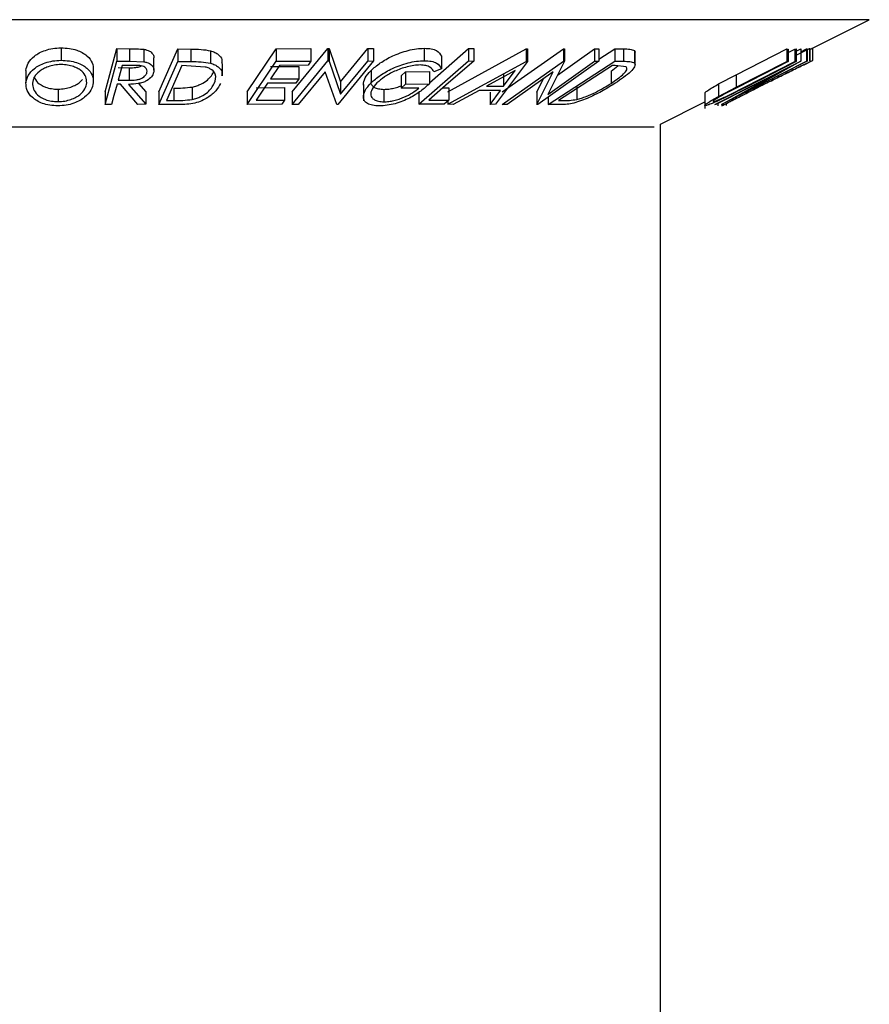
# Model space of a CAD drawing. Extents: x 5 to 292, y 5 to 205.
# Drawn here: x 36 to 37, y 129 to 130 of the extents above; entities that cross this region are included whole.
import ezdxf

# ---------------------------------------------------------------- set-up
doc = ezdxf.new("R2010")
doc.units = 0
doc.layers.get('0').update_dxf_attribs({"linetype": 'CONTINUOUS'})

msp = doc.modelspace()

# ---------------------------------------------------------------- linework, layer by layer
at = {"color": 8, "linetype": 'CONTINUOUS'}
for p, q in [((36.97904, 129.95152), (35.04718, 129.95152)), ((36.73153, 129.82777), (35.29469, 129.82777))]:
    msp.add_line(p, q, dxfattribs=at)
at = {"color": 7, "linetype": 'CONTINUOUS'}
for p, q in [((36.91385, 129.91893), (36.97904, 129.95152)), ((36.04946, 129.91911), (36.04946, 129.90482)), ((36.10016, 129.8684), (36.11377, 129.91827)), ((36.11377, 129.91827), (36.12834, 129.91815)), ((36.11377, 129.91827), (36.11377, 129.90398)), ((36.12834, 129.91815), (36.12834, 129.90387)), ((36.14465, 129.91747), (36.14465, 129.90318)), ((36.1618, 129.86837), (36.18378, 129.91784)), ((36.18378, 129.91784), (36.19869, 129.91765)), ((36.18378, 129.91784), (36.18378, 129.90355)), ((36.19869, 129.91765), (36.19869, 129.90337)), ((36.22129, 129.91585), (36.22129, 129.90156)), ((36.26359, 129.86843), (36.29687, 129.91816)), ((36.29687, 129.91816), (36.33688, 129.91824)), ((36.29687, 129.91816), (36.29687, 129.90387)), ((36.31526, 129.86838), (36.35628, 129.91831)), ((36.33688, 129.91824), (36.33688, 129.90396)), ((36.35628, 129.91831), (36.35773, 129.91828)), ((36.35628, 129.91831), (36.35628, 129.90403)), ((36.35773, 129.91828), (36.37097, 129.87998)), ((36.35773, 129.91828), (36.35773, 129.904)), ((36.37097, 129.87998), (36.40236, 129.91822)), ((36.40236, 129.91822), (36.40898, 129.91833)), ((36.40236, 129.91822), (36.40236, 129.90394)), ((36.40898, 129.91833), (36.40898, 129.90404)), ((36.46716, 129.91863), (36.46716, 129.90434)), ((36.47302, 129.87907), (36.51818, 129.91831)), ((36.49417, 129.8685), (36.58444, 129.91784)), ((36.51818, 129.91831), (36.52425, 129.91826)), ((36.51818, 129.91831), (36.51818, 129.90402)), ((36.52425, 129.91826), (36.52425, 129.90398)), ((36.55697, 129.86837), (36.62729, 129.91812)), ((36.58444, 129.91784), (36.58582, 129.91784)), ((36.58444, 129.91784), (36.58444, 129.90356)), ((36.58582, 129.91784), (36.58582, 129.90356)), ((36.62037, 129.88783), (36.66301, 129.91801)), ((36.62729, 129.91812), (36.62841, 129.91809)), ((36.62729, 129.91812), (36.62729, 129.90383)), ((36.62841, 129.91809), (36.62841, 129.9038)), ((36.66301, 129.91801), (36.66815, 129.91811)), ((36.66301, 129.91801), (36.66301, 129.90372)), ((36.66815, 129.9062), (36.68653, 129.91813)), ((36.66815, 129.91811), (36.66815, 129.90383)), ((36.68653, 129.91813), (36.69628, 129.91795)), ((36.68653, 129.91813), (36.68653, 129.90385)), ((36.69628, 129.91795), (36.69628, 129.90366)), ((36.70884, 129.91613), (36.70884, 129.90184)), ((36.70967, 129.89978), (36.70967, 129.91407)), ((36.82576, 129.888), (36.88411, 129.91789)), ((36.88411, 129.91789), (36.88573, 129.9178)), ((36.88411, 129.91789), (36.88411, 129.9036)), ((36.88573, 129.9178), (36.88573, 129.90351)), ((36.88573, 129.91395), (36.89324, 129.91779)), ((36.89324, 129.91779), (36.89487, 129.91789)), ((36.89324, 129.91779), (36.89324, 129.90351)), ((36.89487, 129.91065), (36.91017, 129.91831)), ((36.89487, 129.91542), (36.90013, 129.91807)), ((36.89487, 129.91789), (36.89487, 129.9036)), ((36.90013, 129.91807), (36.90034, 129.91805)), ((36.90013, 129.91807), (36.90013, 129.90379)), ((36.90034, 129.91805), (36.90034, 129.90376)), ((36.90034, 129.91473), (36.9068, 129.91799)), ((36.9068, 129.91799), (36.90774, 129.91809)), ((36.9068, 129.91799), (36.9068, 129.9037)), ((36.90774, 129.91809), (36.90774, 129.9038)), ((36.91017, 129.91831), (36.91067, 129.9183)), ((36.91017, 129.91831), (36.91017, 129.90402)), ((36.91067, 129.9183), (36.91067, 129.90402)), ((36.9137, 129.91886), (36.9137, 129.90457)), ((36.10016, 129.85411), (36.11377, 129.90398)), ((36.11377, 129.90398), (36.12834, 129.90387)), ((36.11976, 129.89902), (36.11513, 129.88207)), ((36.13263, 129.89896), (36.11976, 129.89902)), ((36.12834, 129.90387), (36.14465, 129.90318)), ((36.15631, 129.89354), (36.15631, 129.90783)), ((36.1618, 129.85408), (36.18378, 129.90355)), ((36.18854, 129.89864), (36.17076, 129.85864)), ((36.18378, 129.90355), (36.19869, 129.90337)), ((36.19361, 129.89858), (36.18854, 129.89864)), ((36.2152, 129.89709), (36.19361, 129.89858)), ((36.2351, 129.88692), (36.2351, 129.90121)), ((36.26359, 129.85414), (36.29687, 129.90387)), ((36.30057, 129.89891), (36.29017, 129.88337)), ((36.29687, 129.90387), (36.33688, 129.90396)), ((36.3336, 129.89905), (36.30057, 129.89891)), ((36.31526, 129.85409), (36.35628, 129.90403)), ((36.33688, 129.90396), (36.3336, 129.89905)), ((36.35628, 129.90403), (36.35773, 129.904)), ((36.35773, 129.904), (36.37097, 129.8657)), ((36.40898, 129.90404), (36.36796, 129.85411)), ((36.37097, 129.8657), (36.40236, 129.90394)), ((36.40236, 129.90394), (36.40898, 129.90404)), ((36.46079, 129.85416), (36.51818, 129.90402)), ((36.48682, 129.90942), (36.48682, 129.89514)), ((36.49417, 129.85422), (36.58444, 129.90356)), ((36.51818, 129.90402), (36.52425, 129.90398)), ((36.58582, 129.90356), (36.54908, 129.85421)), ((36.55697, 129.85408), (36.62729, 129.90383)), ((36.58444, 129.90356), (36.58582, 129.90356)), ((36.66815, 129.90383), (36.59784, 129.85408)), ((36.62841, 129.9038), (36.6092, 129.86563)), ((36.6092, 129.86563), (36.66301, 129.90372)), ((36.60987, 129.85409), (36.68653, 129.90385)), ((36.68358, 129.8989), (36.62162, 129.85867)), ((36.62729, 129.90383), (36.62841, 129.9038)), ((36.66301, 129.90372), (36.66815, 129.90383)), ((36.68201, 129.8925), (36.6899, 129.89849)), ((36.68691, 129.89885), (36.68358, 129.8989)), ((36.68653, 129.90385), (36.69628, 129.90366)), ((36.69926, 129.89735), (36.68691, 129.89885)), ((36.80153, 129.85408), (36.90013, 129.90379)), ((36.90774, 129.9038), (36.80914, 129.8541)), ((36.82576, 129.87372), (36.88411, 129.9036)), ((36.88573, 129.90351), (36.82738, 129.87362)), ((36.90034, 129.90376), (36.83131, 129.86564)), ((36.83131, 129.86564), (36.9068, 129.9037)), ((36.83489, 129.87361), (36.89324, 129.90351)), ((36.89487, 129.9036), (36.83652, 129.87371)), ((36.88411, 129.9036), (36.88573, 129.90351)), ((36.89324, 129.90351), (36.89487, 129.9036)), ((36.90013, 129.90379), (36.90034, 129.90376)), ((36.90413, 129.89978), (36.91378, 129.90461)), ((36.9068, 129.9037), (36.90774, 129.9038)), ((36.91017, 129.90402), (36.91067, 129.90402)), ((36.00903, 129.89312), (36.00903, 129.87883)), ((36.08658, 129.88015), (36.08658, 129.89443)), ((36.11513, 129.89636), (36.1277, 129.89622)), ((36.1277, 129.89622), (36.1277, 129.88194)), ((36.29017, 129.89765), (36.3229, 129.89779)), ((36.35319, 129.89173), (36.32219, 129.85397)), ((36.3229, 129.89779), (36.3229, 129.8835)), ((36.36646, 129.85407), (36.35319, 129.89173)), ((36.40596, 129.89313), (36.40596, 129.87884)), ((36.44066, 129.88686), (36.44546, 129.89164)), ((36.44546, 129.89164), (36.47302, 129.89207)), ((36.44546, 129.89164), (36.44546, 129.87735)), ((36.47302, 129.89207), (36.47302, 129.87778)), ((36.48682, 129.89514), (36.47822, 129.8914)), ((36.57168, 129.893), (36.53894, 129.87503)), ((36.55844, 129.87503), (36.57168, 129.893)), ((36.55844, 129.88932), (36.55844, 129.87503)), ((36.6155, 129.89157), (36.56236, 129.85396)), ((36.59666, 129.85405), (36.6155, 129.89157)), ((36.68201, 129.8925), (36.68201, 129.87822)), ((36.87707, 129.89155), (36.80254, 129.85397)), ((36.80571, 129.87756), (36.82576, 129.888)), ((36.80892, 129.85407), (36.87707, 129.89155)), ((36.82576, 129.888), (36.82576, 129.87372)), ((36.11798, 129.87719), (36.1138, 129.87722)), ((36.11513, 129.88207), (36.1277, 129.88194)), ((36.1379, 129.85404), (36.11798, 129.87719)), ((36.12697, 129.87716), (36.14695, 129.85416)), ((36.13849, 129.87818), (36.14695, 129.86844)), ((36.28692, 129.8785), (36.27386, 129.85898)), ((36.31964, 129.87863), (36.28692, 129.8785)), ((36.29017, 129.88337), (36.3229, 129.8835)), ((36.3229, 129.8835), (36.31964, 129.87863)), ((36.37097, 129.87998), (36.37097, 129.8657)), ((36.39713, 129.87716), (36.39713, 129.85808)), ((36.44066, 129.88686), (36.44066, 129.87258)), ((36.44066, 129.87258), (36.44546, 129.87735)), ((36.44546, 129.87735), (36.47302, 129.87778)), ((36.59666, 129.86833), (36.60437, 129.8837)), ((36.80571, 129.87756), (36.80571, 129.86327)), ((36.04595, 129.87153), (36.04595, 129.85725)), ((36.10016, 129.8684), (36.10016, 129.85411)), ((36.14695, 129.86844), (36.14695, 129.85416)), ((36.1618, 129.86837), (36.1618, 129.85408)), ((36.17906, 129.87283), (36.17906, 129.85854)), ((36.20027, 129.87407), (36.20027, 129.85978)), ((36.26359, 129.86843), (36.26359, 129.85414)), ((36.27386, 129.87327), (36.30658, 129.87341)), ((36.30658, 129.87341), (36.30658, 129.85913)), ((36.31526, 129.86838), (36.31526, 129.85409)), ((36.42071, 129.87138), (36.42071, 129.85709)), ((36.46104, 129.87284), (36.44066, 129.87258)), ((36.46079, 129.86845), (36.46079, 129.85416)), ((36.48893, 129.87329), (36.49551, 129.87332)), ((36.49551, 129.87332), (36.49551, 129.85904)), ((36.53027, 129.87025), (36.50053, 129.85406)), ((36.55484, 129.87025), (36.53027, 129.87025)), ((36.53894, 129.87503), (36.55844, 129.87503)), ((36.54295, 129.85405), (36.55484, 129.87025)), ((36.54295, 129.86833), (36.54295, 129.85405)), ((36.59666, 129.86833), (36.59666, 129.85405)), ((36.64257, 129.87411), (36.64257, 129.85983)), ((36.78995, 129.86731), (36.78995, 129.84951)), ((36.80571, 129.86327), (36.82576, 129.87372)), ((36.82738, 129.87362), (36.81453, 129.867)), ((36.81961, 129.86586), (36.83489, 129.87361)), ((36.10747, 129.85403), (36.10016, 129.85411)), ((36.14695, 129.85416), (36.1379, 129.85404)), ((36.18463, 129.85381), (36.1618, 129.85408)), ((36.17076, 129.85864), (36.17906, 129.85854)), ((36.3033, 129.85422), (36.26359, 129.85414)), ((36.27386, 129.85898), (36.30658, 129.85913)), ((36.30658, 129.85913), (36.3033, 129.85422)), ((36.32219, 129.85397), (36.31526, 129.85409)), ((36.36796, 129.85411), (36.36646, 129.85407)), ((36.48998, 129.85422), (36.46079, 129.85416)), ((36.4724, 129.85893), (36.49551, 129.85904)), ((36.49551, 129.85904), (36.48998, 129.85422)), ((36.49417, 129.85787), (36.49417, 129.85422)), ((36.50053, 129.85406), (36.49417, 129.85422)), ((36.54908, 129.85421), (36.54295, 129.85405)), ((36.56236, 129.85396), (36.55697, 129.85408)), ((36.59784, 129.85408), (36.59666, 129.85405)), ((36.60987, 129.8626), (36.60987, 129.85409)), ((36.62485, 129.85383), (36.60987, 129.85409)), ((36.62162, 129.85867), (36.62706, 129.85858)), ((36.73882, 129.83141), (36.78995, 129.85698)), ((36.80254, 129.85397), (36.80153, 129.85408)), ((36.80499, 129.85554), (36.80499, 129.85239)), ((36.80914, 129.8541), (36.80892, 129.85407)), ((36.80943, 129.85243), (36.81915, 129.85729)), ((36.81132, 129.85423), (36.81082, 129.85423)), ((36.81453, 129.85498), (36.81453, 129.85269)), ((36.73882, 77.61079), (36.73882, 129.83141))]:
    msp.add_line(p, q, dxfattribs=at)
at = {"color": 7, "linetype": 'CONTINUOUS', "flags": 128}
for points in [[(36.52425, 129.90398), (36.49521, 129.87875), (36.4724, 129.85893)], [(36.1138, 129.87722), (36.11025, 129.86423), (36.10747, 129.85403)]]:
    msp.add_lwpolyline(points, dxfattribs=at)
at = {"color": 7, "linetype": 'CONTINUOUS'}
for points, knots in [([(36.00903, 129.89312), (36.00964, 129.89599), (36.01087, 129.90171), (36.01685, 129.90851), (36.02412, 129.9133), (36.03111, 129.91637), (36.03976, 129.9186), (36.04623, 129.91894), (36.04946, 129.91911)], [0, 0, 0, 0, 0.2500151, 0.4993194, 0.6247709, 0.7499001, 0.8750429, 1, 1, 1, 1]), ([(36.04946, 129.91911), (36.05269, 129.91896), (36.05913, 129.91865), (36.06758, 129.91666), (36.07423, 129.91363), (36.08103, 129.90889), (36.08612, 129.90199), (36.08641, 129.89624), (36.08655, 129.89336)], [0, 0, 0, 0, 0.1253025, 0.2501644, 0.368235, 0.5010363, 0.7508396, 1, 1, 1, 1]), ([(36.12834, 129.91815), (36.13112, 129.91815), (36.13667, 129.91814), (36.14199, 129.91769), (36.14465, 129.91747)], [0, 0, 0, 0, 0.5011979, 1, 1, 1, 1]), ([(36.14465, 129.91747), (36.14586, 129.91722), (36.14829, 129.91673), (36.15211, 129.9151), (36.15505, 129.91243), (36.15641, 129.90973), (36.15621, 129.90815), (36.15617, 129.90783)], [0, 0, 0, 0, 0.1536803, 0.3071761, 0.614096, 0.9210437, 1, 1, 1, 1]), ([(36.19869, 129.91765), (36.20271, 129.91762), (36.21071, 129.91756), (36.21777, 129.91642), (36.22129, 129.91585)], [0, 0, 0, 0, 0.5020441, 1, 1, 1, 1]), ([(36.22129, 129.91585), (36.22307, 129.91523), (36.22663, 129.91401), (36.23153, 129.91068), (36.23516, 129.90644), (36.23428, 129.90271), (36.23393, 129.90121)], [0, 0, 0, 0, 0.1885508, 0.3758526, 0.748678, 1, 1, 1, 1]), ([(36.40596, 129.89313), (36.40926, 129.89603), (36.41584, 129.90183), (36.42794, 129.90866), (36.43923, 129.91336), (36.44853, 129.91627), (36.45828, 129.91822), (36.4642, 129.91849), (36.46716, 129.91863)], [0, 0, 0, 0, 0.25026841, 0.49929206, 0.62451157, 0.74980488, 0.87486958, 1, 1, 1, 1]), ([(36.46716, 129.91863), (36.47002, 129.91849), (36.47573, 129.91822), (36.48363, 129.91538), (36.48554, 129.91181), (36.48682, 129.90942)], [0, 0, 0, 0, 0.2502999, 0.5003609, 1, 1, 1, 1]), ([(36.69628, 129.91795), (36.69891, 129.91792), (36.70414, 129.91786), (36.70728, 129.9167), (36.70884, 129.91613)], [0, 0, 0, 0, 0.5022475, 1, 1, 1, 1]), ([(36.70884, 129.91613), (36.70935, 129.91556), (36.70988, 129.91496), (36.70965, 129.9141), (36.70964, 129.91407)], [0, 0, 0, 0, 0.9613554, 1, 1, 1, 1]), ([(36.91067, 129.91738), (36.91126, 129.91767), (36.91324, 129.91863), (36.91351, 129.91876), (36.9137, 129.91886)], [0, 0, 0, 0, 0.297788, 1, 1, 1, 1]), ([(36.00903, 129.87883), (36.00964, 129.8817), (36.01087, 129.88741), (36.01682, 129.89419), (36.02405, 129.89898), (36.03103, 129.90205), (36.0397, 129.90431), (36.0462, 129.90465), (36.04946, 129.90482)], [0, 0, 0, 0, 0.2495868, 0.4977541, 0.6233309, 0.748597, 0.8740054, 1, 1, 1, 1]), ([(36.04941, 129.89993), (36.04677, 129.89978), (36.04149, 129.89947), (36.03457, 129.89755), (36.02886, 129.89508), (36.02287, 129.89119), (36.0181, 129.88565), (36.01714, 129.881), (36.01667, 129.87868)], [0, 0, 0, 0, 0.1256544, 0.2511074, 0.3761616, 0.5016282, 0.7512145, 1, 1, 1, 1]), ([(36.07897, 129.87891), (36.07884, 129.88123), (36.07858, 129.88586), (36.07473, 129.8914), (36.06925, 129.89522), (36.06382, 129.89762), (36.05717, 129.89945), (36.05199, 129.89977), (36.04941, 129.89993)], [0, 0, 0, 0, 0.2499794, 0.4991031, 0.6244437, 0.7495785, 0.8750422, 1, 1, 1, 1]), ([(36.04946, 129.90482), (36.05269, 129.90467), (36.05912, 129.90437), (36.06772, 129.90234), (36.07432, 129.89929), (36.08105, 129.89455), (36.08612, 129.88773), (36.08641, 129.88197), (36.08655, 129.87908)], [0, 0, 0, 0, 0.12526698, 0.24966371, 0.37489707, 0.50061205, 0.74918352, 1, 1, 1, 1]), ([(36.14829, 129.89067), (36.14842, 129.89179), (36.14862, 129.89347), (36.14742, 129.89556), (36.14588, 129.897), (36.14343, 129.89816), (36.13886, 129.89891), (36.13512, 129.89894), (36.13263, 129.89896)], [0, 0, 0, 0, 0.2488064, 0.3738468, 0.499091, 0.6242087, 0.749169, 1, 1, 1, 1]), ([(36.14465, 129.90318), (36.14586, 129.90294), (36.14829, 129.90245), (36.1521, 129.90081), (36.15511, 129.89814), (36.15662, 129.89453), (36.15615, 129.89201), (36.15592, 129.89075)], [0, 0, 0, 0, 0.125061, 0.2499719, 0.4997352, 0.7495212, 1, 1, 1, 1]), ([(36.19869, 129.90337), (36.20271, 129.90334), (36.21071, 129.90328), (36.21777, 129.90213), (36.22129, 129.90156)], [0, 0, 0, 0, 0.5020441, 1, 1, 1, 1]), ([(36.22129, 129.90156), (36.22306, 129.90095), (36.22659, 129.89975), (36.2315, 129.89642), (36.23516, 129.89218), (36.23428, 129.88843), (36.23392, 129.88692)], [0, 0, 0, 0, 0.186856, 0.3729325, 0.7474013, 1, 1, 1, 1]), ([(36.40596, 129.87884), (36.40926, 129.88175), (36.41583, 129.88753), (36.4279, 129.89435), (36.43917, 129.89905), (36.44848, 129.90197), (36.45825, 129.90393), (36.46418, 129.9042), (36.46716, 129.90434)], [0, 0, 0, 0, 0.2501337, 0.4982399, 0.6236679, 0.7491643, 0.8743389, 1, 1, 1, 1]), ([(36.46243, 129.89944), (36.46003, 129.8993), (36.45524, 129.89902), (36.44743, 129.89733), (36.43991, 129.89503), (36.43066, 129.89129), (36.42085, 129.88578), (36.41546, 129.88112), (36.41275, 129.87878)], [0, 0, 0, 0, 0.1241999, 0.2486437, 0.3749622, 0.5011872, 0.749476, 1, 1, 1, 1]), ([(36.47822, 129.8914), (36.47717, 129.8934), (36.47559, 129.89639), (36.4693, 129.89889), (36.46472, 129.89926), (36.46243, 129.89944)], [0, 0, 0, 0, 0.4986126, 0.7498363, 1, 1, 1, 1]), ([(36.46716, 129.90434), (36.47002, 129.90421), (36.47573, 129.90394), (36.48363, 129.9011), (36.48554, 129.89752), (36.48682, 129.89514)], [0, 0, 0, 0, 0.2502999, 0.5003609, 1, 1, 1, 1]), ([(36.70884, 129.90184), (36.70922, 129.90123), (36.70997, 129.90001), (36.709, 129.89669), (36.70335, 129.88972), (36.69346, 129.88293), (36.68688, 129.87842)], [0, 0, 0, 0, 0.1251184, 0.2498973, 0.5002762, 1, 1, 1, 1]), ([(36.69628, 129.90366), (36.69891, 129.90363), (36.70414, 129.90358), (36.70728, 129.90242), (36.70884, 129.90184)], [0, 0, 0, 0, 0.5022475, 1, 1, 1, 1]), ([(36.90393, 129.89968), (36.90362, 129.89953), (36.903, 129.89922), (36.89944, 129.89749), (36.89463, 129.89514), (36.88681, 129.8913), (36.87542, 129.88569), (36.86596, 129.88098), (36.86122, 129.87861)], [0, 0, 0, 0, 0.1238799, 0.2475944, 0.3732273, 0.4994616, 0.7485637, 1, 1, 1, 1]), ([(36.86207, 129.8792), (36.86786, 129.88208), (36.87937, 129.88781), (36.89315, 129.89458), (36.90271, 129.89924), (36.90881, 129.9022), (36.9128, 129.90412), (36.9134, 129.90442), (36.9137, 129.90457)], [0, 0, 0, 0, 0.2502427, 0.4981863, 0.6235928, 0.7491848, 0.8743353, 1, 1, 1, 1]), ([(36.15592, 129.89075), (36.15524, 129.88908), (36.15388, 129.88575), (36.14931, 129.88172), (36.14351, 129.87926), (36.13647, 129.87758), (36.13079, 129.87733), (36.12697, 129.87716)], [0, 0, 0, 0, 0.2511258, 0.4990162, 0.6228059, 0.7468294, 1, 1, 1, 1]), ([(36.1277, 129.89622), (36.13026, 129.89627), (36.13411, 129.89633), (36.1391, 129.89714), (36.14099, 129.89794), (36.14188, 129.89832)], [0, 0, 0, 0, 0.5149513, 0.7721939, 1, 1, 1, 1]), ([(36.1277, 129.88194), (36.13027, 129.88198), (36.13413, 129.88203), (36.1392, 129.8829), (36.14231, 129.8841), (36.14469, 129.88559), (36.14706, 129.88777), (36.1478, 129.88952), (36.14829, 129.89067)], [0, 0, 0, 0, 0.2507209, 0.3759679, 0.5009647, 0.6201516, 0.7501351, 1, 1, 1, 1]), ([(36.20027, 129.87407), (36.2021, 129.87452), (36.20575, 129.87542), (36.21205, 129.87804), (36.22062, 129.88359), (36.22367, 129.88884), (36.2257, 129.89234)], [0, 0, 0, 0, 0.1253009, 0.2504487, 0.5004365, 1, 1, 1, 1]), ([(36.2257, 129.87805), (36.22685, 129.88177), (36.22858, 129.88735), (36.22422, 129.89304), (36.21983, 129.89571), (36.21674, 129.89663), (36.2152, 129.89709)], [0, 0, 0, 0, 0.4989195, 0.7489212, 0.8747019, 1, 1, 1, 1]), ([(36.39715, 129.8763), (36.39742, 129.87899), (36.39795, 129.88437), (36.40329, 129.8902), (36.40596, 129.89313)], [0, 0, 0, 0, 0.4996777, 1, 1, 1, 1]), ([(36.68201, 129.87822), (36.68745, 129.88195), (36.69563, 129.88756), (36.70002, 129.89329), (36.70053, 129.89596), (36.69968, 129.89689), (36.69926, 129.89735)], [0, 0, 0, 0, 0.49893538, 0.74891908, 0.87469623, 1, 1, 1, 1]), ([(36.04578, 129.8524), (36.04257, 129.85257), (36.03618, 129.85291), (36.02772, 129.85513), (36.02124, 129.85833), (36.01461, 129.86325), (36.00952, 129.87019), (36.00919, 129.87594), (36.00903, 129.87883)], [0, 0, 0, 0, 0.125312, 0.2499848, 0.375356, 0.5008378, 0.7492752, 1, 1, 1, 1]), ([(36.01667, 129.87868), (36.01678, 129.87635), (36.01699, 129.8717), (36.02181, 129.86502), (36.02924, 129.86014), (36.0382, 129.85769), (36.04336, 129.8574), (36.04595, 129.85725)], [0, 0, 0, 0, 0.2507118, 0.499895, 0.7496662, 0.874756, 1, 1, 1, 1]), ([(36.01789, 129.88582), (36.01914, 129.88365), (36.02168, 129.87923), (36.02926, 129.87443), (36.0382, 129.87197), (36.04336, 129.87168), (36.04595, 129.87153)], [0, 0, 0, 0, 0.3259136, 0.6625776, 0.8311849, 1, 1, 1, 1]), ([(36.08655, 129.87908), (36.08593, 129.87618), (36.08467, 129.87041), (36.07738, 129.8621), (36.06721, 129.85598), (36.05552, 129.85294), (36.04903, 129.85258), (36.04578, 129.8524)], [0, 0, 0, 0, 0.2505189, 0.4989719, 0.7490692, 0.8742662, 1, 1, 1, 1]), ([(36.04595, 129.87153), (36.04859, 129.8717), (36.05388, 129.87204), (36.06092, 129.87396), (36.06671, 129.8765), (36.07148, 129.87948), (36.07313, 129.88176), (36.07395, 129.8829)], [0, 0, 0, 0, 0.2011352, 0.4015925, 0.6007132, 0.8010007, 1, 1, 1, 1]), ([(36.04595, 129.85725), (36.0486, 129.85742), (36.05389, 129.85775), (36.06091, 129.85968), (36.06676, 129.8622), (36.0728, 129.86622), (36.07748, 129.87191), (36.07847, 129.87658), (36.07897, 129.87891)], [0, 0, 0, 0, 0.126073, 0.2517211, 0.3765314, 0.502073, 0.7515414, 1, 1, 1, 1]), ([(36.233, 129.87824), (36.23145, 129.87543), (36.22836, 129.86983), (36.22041, 129.86301), (36.21169, 129.85821), (36.20337, 129.85535), (36.19391, 129.854), (36.18774, 129.85388), (36.18463, 129.85381)], [0, 0, 0, 0, 0.2504411, 0.4992408, 0.625495, 0.7497903, 0.8738949, 1, 1, 1, 1]), ([(36.20027, 129.85978), (36.2021, 129.86023), (36.20575, 129.86114), (36.21205, 129.86375), (36.22062, 129.8693), (36.22367, 129.87455), (36.2257, 129.87805)], [0, 0, 0, 0, 0.1253009, 0.2504487, 0.5004365, 1, 1, 1, 1]), ([(36.39715, 129.86202), (36.39742, 129.8647), (36.39795, 129.87008), (36.40329, 129.87592), (36.40596, 129.87884)], [0, 0, 0, 0, 0.4996777, 1, 1, 1, 1]), ([(36.41275, 129.87878), (36.41069, 129.87636), (36.40659, 129.87154), (36.4051, 129.86574), (36.40665, 129.86173), (36.40962, 129.8593), (36.41417, 129.85753), (36.41853, 129.85724), (36.42071, 129.85709)], [0, 0, 0, 0, 0.2504976, 0.4989144, 0.6247168, 0.7505791, 0.8751799, 1, 1, 1, 1]), ([(36.40595, 129.88011), (36.40585, 129.87977), (36.40541, 129.87827), (36.40678, 129.87605), (36.40957, 129.87359), (36.41416, 129.87182), (36.41853, 129.87152), (36.42071, 129.87138)], [0, 0, 0, 0, 0.0690297, 0.3020419, 0.5351193, 0.767996, 1, 1, 1, 1]), ([(36.47302, 129.87778), (36.46995, 129.87498), (36.46385, 129.86941), (36.45294, 129.86256), (36.44243, 129.85774), (36.43361, 129.85471), (36.4243, 129.85281), (36.41864, 129.85252), (36.4158, 129.85238)], [0, 0, 0, 0, 0.2507762, 0.4991971, 0.6245174, 0.7495512, 0.8743325, 1, 1, 1, 1]), ([(36.68688, 129.87842), (36.68235, 129.8756), (36.67331, 129.86998), (36.65969, 129.86314), (36.64808, 129.85829), (36.63911, 129.8554), (36.63121, 129.85401), (36.62698, 129.85389), (36.62485, 129.85383)], [0, 0, 0, 0, 0.2500469, 0.4985592, 0.6245441, 0.7488971, 0.8735215, 1, 1, 1, 1]), ([(36.64257, 129.85983), (36.64435, 129.8603), (36.6479, 129.86125), (36.65526, 129.8639), (36.66779, 129.86944), (36.67632, 129.87471), (36.68201, 129.87822)], [0, 0, 0, 0, 0.1260043, 0.2517316, 0.5015573, 1, 1, 1, 1]), ([(36.79004, 129.86731), (36.79007, 129.86745), (36.79018, 129.86797), (36.79296, 129.8701), (36.79854, 129.87359), (36.80332, 129.87623), (36.80571, 129.87756)], [0, 0, 0, 0, 0.1119665, 0.4077328, 0.7035712, 1, 1, 1, 1]), ([(36.86122, 129.87861), (36.85645, 129.87622), (36.84697, 129.87147), (36.83567, 129.86574), (36.82782, 129.86174), (36.82285, 129.85919), (36.81958, 129.85751), (36.81912, 129.85728), (36.81889, 129.85716)], [0, 0, 0, 0, 0.2500373, 0.4978781, 0.623252, 0.7488875, 0.8742142, 1, 1, 1, 1]), ([(36.82676, 129.86136), (36.83235, 129.86421), (36.84354, 129.86992), (36.85589, 129.8761), (36.86207, 129.8792)], [0, 0, 0, 0, 0.4995871, 1, 1, 1, 1]), ([(36.17906, 129.87283), (36.18258, 129.8728), (36.18958, 129.87275), (36.19671, 129.87363), (36.20027, 129.87407)], [0, 0, 0, 0, 0.5017157, 1, 1, 1, 1]), ([(36.42071, 129.87138), (36.42256, 129.87145), (36.42627, 129.87159), (36.43235, 129.87274), (36.43723, 129.87411), (36.43987, 129.87515), (36.44066, 129.87547)], [0, 0, 0, 0, 0.2918467, 0.5825608, 0.8737685, 1, 1, 1, 1]), ([(36.42071, 129.85709), (36.42256, 129.85716), (36.42626, 129.85731), (36.43236, 129.85844), (36.43831, 129.86019), (36.44575, 129.86306), (36.45396, 129.86734), (36.45868, 129.87101), (36.46104, 129.87284)], [0, 0, 0, 0, 0.1253285, 0.2501708, 0.3752249, 0.5004986, 0.7496901, 1, 1, 1, 1]), ([(36.83652, 129.87371), (36.82794, 129.86931), (36.8172, 129.86381), (36.80431, 129.85781), (36.79825, 129.85515), (36.79306, 129.85313), (36.79141, 129.85282), (36.79059, 129.85267)], [0, 0, 0, 0, 0.498787, 0.6243182, 0.7496135, 0.8743805, 1, 1, 1, 1]), ([(36.81453, 129.867), (36.81242, 129.86588), (36.80822, 129.86366), (36.80276, 129.86048), (36.80015, 129.85857), (36.79914, 129.85753), (36.79951, 129.85743), (36.79969, 129.85738)], [0, 0, 0, 0, 0.2497682, 0.4984076, 0.7479428, 0.8737176, 1, 1, 1, 1]), ([(36.79969, 129.85738), (36.80003, 129.85742), (36.80069, 129.85751), (36.8033, 129.8584), (36.80766, 129.8602), (36.81359, 129.86293), (36.8176, 129.86488), (36.81961, 129.86586)], [0, 0, 0, 0, 0.12536756, 0.25076858, 0.50027404, 0.74953166, 1, 1, 1, 1]), ([(36.17906, 129.85854), (36.18258, 129.85852), (36.18958, 129.85846), (36.19671, 129.85934), (36.20027, 129.85978)], [0, 0, 0, 0, 0.5017157, 1, 1, 1, 1]), ([(36.4158, 129.85238), (36.41297, 129.8525), (36.40732, 129.85274), (36.40138, 129.85488), (36.39796, 129.85807), (36.39742, 129.8607), (36.39715, 129.86202)], [0, 0, 0, 0, 0.2503771, 0.4999842, 0.7494278, 1, 1, 1, 1]), ([(36.62706, 129.85858), (36.62936, 129.85856), (36.63395, 129.8585), (36.63971, 129.85939), (36.64257, 129.85983)], [0, 0, 0, 0, 0.5019715, 1, 1, 1, 1]), ([(36.79059, 129.85267), (36.79032, 129.8527), (36.78979, 129.85277), (36.7902, 129.85366), (36.79291, 129.85579), (36.79855, 129.85931), (36.80332, 129.86195), (36.80571, 129.86327)], [0, 0, 0, 0, 0.1252631, 0.2500782, 0.4998453, 0.7496734, 1, 1, 1, 1]), ([(36.8095, 129.85247), (36.80969, 129.85257), (36.81008, 129.85277), (36.81387, 129.85474), (36.81961, 129.8577), (36.82437, 129.86014), (36.82676, 129.86136)], [0, 0, 0, 0, 0.250551, 0.5004375, 0.7497178, 1, 1, 1, 1])]:
    msp.add_open_spline(points, degree=3, knots=knots, dxfattribs=at)

doc.saveas('drawing.dxf')
